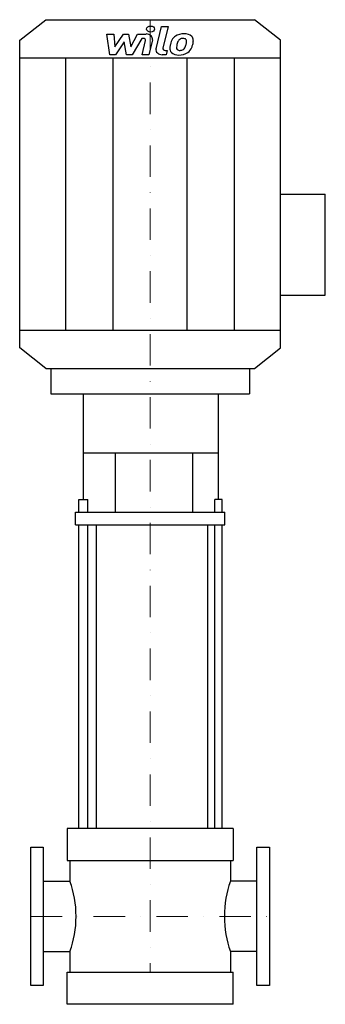
# Model space of a CAD drawing. Extents: x -208 to 279, y 0 to 1567.
import ezdxf

# ---------------------------------------------------------------- set-up
doc = ezdxf.new("R2010")
doc.units = 0
doc.header["$LTSCALE"] = 100
doc.linetypes.add('DASHDOT', pattern=[1, 0.5, -0.25, 0, -0.25])
doc.layers.get('0').update_dxf_attribs({"color": 124})
doc.layers.add('CP_AXIS', color=143, linetype='DASHDOT', lineweight=18)
doc.layers.add('CP_DETAL', color=33, linetype='Continuous')

msp = doc.modelspace()

# ---------------------------------------------------------------- linework, layer by layer
for p, q in [((-166, 1567), (166, 1567)), ((207.5, 1534.4), (166, 1567)), ((-207.5, 1534.4), (-166, 1567)), ((-207.5, 1044.6), (-207.5, 1534.4)), ((207.5, 1044.6), (207.5, 1534.4)), ((-207.5, 1506.1), (207.5, 1506.1)), ((207.5, 1289.5), (278.7, 1289.5)), ((278.7, 1128.4), (278.7, 1289.5)), ((207.5, 1128.4), (278.7, 1128.4)), ((-207.5, 1072.9), (207.5, 1072.9)), ((-166, 1012), (-207.5, 1044.6)), ((166, 1012), (207.5, 1044.6)), ((-166, 1012), (166, 1012)), ((-158, 1012), (-158, 971.7)), ((-158, 1012), (158, 1012)), ((158, 1012), (158, 971.7)), ((-158, 971.7), (158, 971.7)), ((-106.2, 803.3), (-106.2, 971.7)), ((108.7, 803.3), (108.7, 971.7)), ((-106.2, 877.4), (108.7, 877.4)), ((-55.1, 783.2), (-55.1, 877.4)), ((67.9, 783.2), (67.9, 877.4)), ((-113.6, 783.2), (-113.6, 803.3)), ((-113.6, 803.3), (-98.9, 803.3)), ((-98.9, 783.2), (-98.9, 803.3)), ((102.9, 783.2), (102.9, 803.3)), ((114.6, 803.3), (102.9, 803.3)), ((114.6, 783.2), (114.6, 803.3)), ((-118.8, 763), (-118.8, 783.2)), ((-118.8, 783.2), (118.8, 783.2)), ((118.8, 763), (118.8, 783.2)), ((-118.8, 763), (118.8, 763)), ((-85.3, 280), (-85.3, 763)), ((92, 280), (92, 763)), ((132, 280), (-132, 280)), ((-132, 280), (-132, 228.9)), ((132, 280), (132, 228.9)), ((-190, 250), (-170, 250)), ((-190, 30), (-190, 250)), ((-170, 250), (-170, 30)), ((170, 30), (170, 250)), ((170, 250), (190, 250)), ((190, 250), (190, 30)), ((-132, 228.9), (132, 228.9)), ((-127.7, 228.9), (-127.7, 195.9)), ((127.7, 228.9), (127.7, 195.9)), ((-170, 195.9), (-127.7, 195.9)), ((170, 195.9), (127.7, 195.9)), ((-170, 84.1), (-127.7, 84.1)), ((-127.7, 84.1), (-127.7, 51.1)), ((127.7, 84.1), (127.7, 51.1)), ((170, 84.1), (127.7, 84.1)), ((-132, 0), (-132, 51.1)), ((-132, 51.1), (132, 51.1)), ((132, 0), (132, 51.1)), ((-170, 30), (-190, 30)), ((190, 30), (170, 30)), ((132, 0), (-132, 0))]:
    msp.add_line(p, q)
for centre, ratio, start_param, end_param in [((-219.5, 140), 0.778161, 4.712389, 5.154827), ((217.8, 140), 0.763151, 1.128358, 1.570796), ((-219.5, 140), 0.778161, 4.269951, 4.712389), ((217.8, 140), 0.763151, 1.570796, 2.013234)]:
    msp.add_ellipse(centre, major_axis=(0, 130.7), ratio=ratio, start_param=start_param, end_param=end_param)
at = {"layer": 'CP_AXIS'}
for p, q in [((0, 1567), (0, 51.1)), ((-190, 140), (190, 140))]:
    msp.add_line(p, q, dxfattribs=at)
at = {"layer": 'CP_DETAL'}
for p, q in [((9.5, 1520.5), (18.3, 1556.3)), ((18.3, 1556.3), (28.8, 1556.3)), ((28.8, 1556.3), (20.2, 1521.6)), ((-68.7, 1544.2), (-57.9, 1544.2)), ((-64.3, 1511.2), (-68.7, 1544.2)), ((-57.9, 1544.2), (-56.2, 1523.8)), ((-56.2, 1523.8), (-42.6, 1544.2)), ((-42.6, 1544.2), (-34.4, 1544.2)), ((-34.4, 1544.2), (-30.8, 1523.8)), ((-30.8, 1523.8), (-20.3, 1544.2)), ((-13.3, 1537.2), (-28.4, 1511.2)), ((-20.3, 1544.2), (-6.2, 1544.2)), ((-10.9, 1537.2), (-13.3, 1537.2)), ((-41.2, 1531.9), (-55.1, 1511.2)), ((-37.6, 1511.2), (-41.2, 1531.9)), ((-12.7, 1511.1), (-7.2, 1533.7)), ((3.6, 1534.9), (-2.2, 1511.1)), ((-134, 1072.9), (-134, 1506.1)), ((-55.1, 1511.2), (-64.3, 1511.2)), ((-59, 1072.9), (-59, 1506.1)), ((-28.4, 1511.2), (-37.6, 1511.2)), ((-2.2, 1511.1), (-12.7, 1511.1)), ((25.4, 1511.2), (19.2, 1511.2)), ((23.9, 1518.1), (27.1, 1518.1)), ((27.1, 1518.1), (25.4, 1511.2)), ((59, 1072.9), (59, 1506.1)), ((134, 1072.9), (134, 1506.1)), ((-113.6, 280), (-113.6, 763)), ((-98.9, 280), (-98.9, 763)), ((102.9, 280), (102.9, 763)), ((114.6, 280), (114.6, 763))]:
    msp.add_line(p, q, dxfattribs=at)
for centre, major_axis, start_param, end_param in [((0.7, 1552), (-6.23, 0), 3.141593, 9.424778), ((-10.9, 1534.3), (3.73, 0), -0.189748, 1.571427), ((-6.2, 1536.4), (-9.96, 0), 2.95216, 4.714304), ((68.6, 1523.2), (36.8, 0), 2.672301, 2.985808), ((52.9, 1528.8), (19.6, 0), 2.277543, 2.633086), ((53.9, 1528.2), (20.9, 0), 1.559079, 2.289844), ((54.7, 1529.1), (11.3, 0), 2.309463, 2.941658), ((52.1, 1531.1), (7.72, 0), 1.548009, 2.279343), ((52.5, 1531.6), (7.04, 0), 1.21063, 1.593195), ((55.1, 1533.2), (-14.5, 0), 3.837325, 4.778498), ((53.3, 1533.4), (-4.63, 0), 3.820384, 4.339285), ((51.8, 1532.8), (6.27, 0), -0.026608, 0.62715), ((56, 1534.5), (12.7, 0), -0.048563, 0.644335), ((19.2, 1519), (9.96, 0), 2.949679, 4.712389), ((23.9, 1521.1), (-3.74, 0), -0.191914, 1.570796), ((44.3, 1521), (-13.1, 0), -0.114442, 0.64211), ((81.1, 1519.8), (49.9, 0), 2.93797, 3.080958), ((48.5, 1522.7), (6.57, 0), 3.020549, 3.764191), ((78.1, 1521.7), (-36.2, 0), -0.212039, -0.055299), ((98.8, 1519.3), (-57.1, 0), -0.261617, -0.18873), ((46.7, 1525.3), (9.48, 0), -0.852802, -0.43954), ((26.2, 1532), (31.6, 0), -0.409625, -0.173428), ((18.1, 1533.5), (-40, 0), 2.95617, 3.115053), ((46.2, 1527.2), (-20.8, 0), 2.286421, 2.863358), ((7.1, 1536.8), (61.8, 0), -0.2956, -0.189184), ((26.5, 1534.7), (42.3, 0), -0.213199, -0.021666), ((44.7, 1521.8), (14.1, 0), 3.824323, 4.786409), ((47.2, 1522.3), (5.29, 0), 3.844158, 4.795043), ((45.9, 1527.6), (21.4, 0), 4.706695, 5.421673), ((46.3, 1532.7), (-18.5, 0), 1.64383, 1.784252), ((47.9, 1524.3), (-7.72, 0), 1.871642, 2.273785)]:
    msp.add_ellipse(centre, major_axis=major_axis, ratio=0.786485, start_param=start_param, end_param=end_param, dxfattribs=at)

doc.saveas('drawing.dxf')
